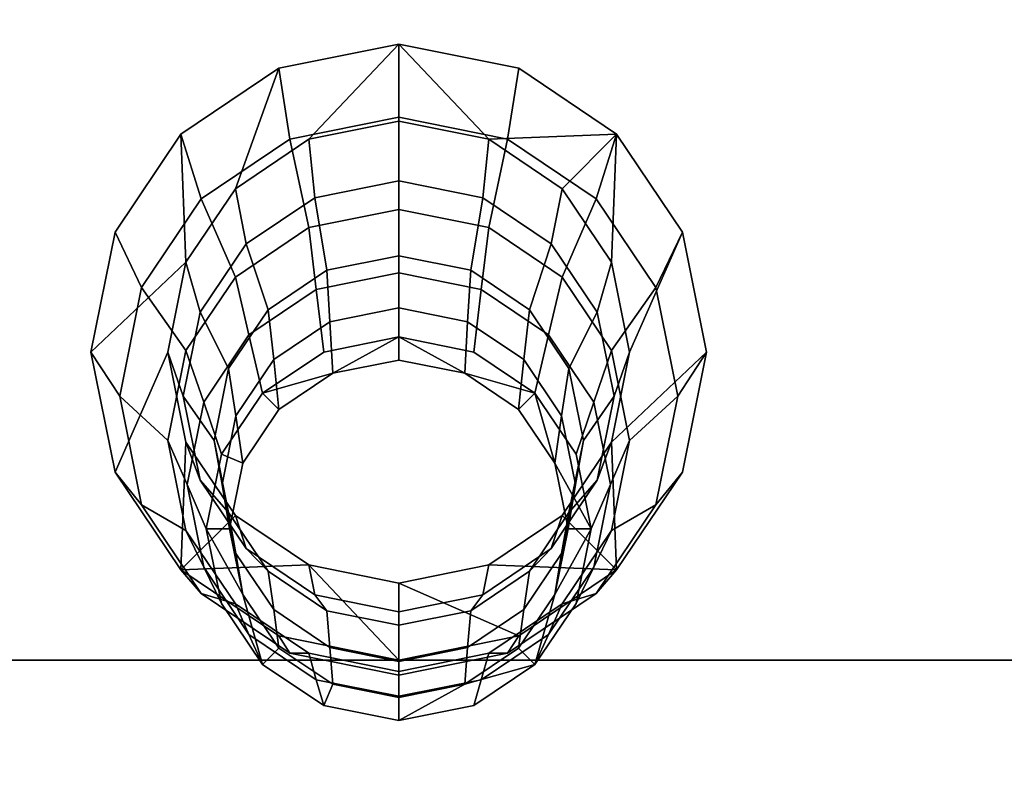
# Model space of a CAD drawing. Extents: x -0.046 to 0.046, y -0.207 to 0.
# Drawn here: x -0.005 to 0.008, y -0.163 to -0.154 of the extents above; entities that cross this region are included whole.
import ezdxf

# ---------------------------------------------------------------- set-up
doc = ezdxf.new("R2010")
doc.units = 0
doc.layers.add('L0_AUSLAUF_CHROM', color=7, linetype='CONTINUOUS')
doc.layers.add('L2_GEH_USE_FARBE', color=7, linetype='CONTINUOUS')

msp = doc.modelspace()

# ---------------------------------------------------------------- linework, layer by layer
at = {"layer": 'L0_AUSLAUF_CHROM', "color": 8}
for points, invisible_edges in [([(-0.001559, -0.154211, 0.254742), (-0.001169, -0.155132, 0.254742), (0, -0.153897, 0.254742), (-0.001559, -0.154211, 0.254742)], 9), ([(0, -0.153897, 0.254742), (-0.001413, -0.155132, 0.252944), (-0.001559, -0.154211, 0.254742), (0, -0.153897, 0.254742)], 9), ([(-0.001413, -0.155132, 0.252944), (0, -0.153897, 0.254742), (0, -0.154848, 0.25294), (-0.001413, -0.155132, 0.252944)], 9), ([(0, -0.153897, 0.254742), (-0.001169, -0.155132, 0.254742), (0, -0.154897, 0.254742), (0, -0.153897, 0.254742)], 8), ([(0.001169, -0.155132, 0.254742), (0, -0.153897, 0.254742), (0, -0.154897, 0.254742), (0.001169, -0.155132, 0.254742)], 8), ([(0.001169, -0.155132, 0.254742), (0.001559, -0.154211, 0.254742), (0, -0.153897, 0.254742), (0.001169, -0.155132, 0.254742)], 9), ([(0, -0.153897, 0.254742), (0.001413, -0.155132, 0.252944), (0, -0.154848, 0.25294), (0, -0.153897, 0.254742)], 9), ([(0.001413, -0.155132, 0.252944), (0, -0.153897, 0.254742), (0.001559, -0.154211, 0.254742), (0.001413, -0.155132, 0.252944)], 9), ([(-0.002765, -0.156728, 0.254742), (-0.001559, -0.154211, 0.254742), (-0.00283, -0.155067, 0.254742), (-0.002765, -0.156728, 0.254742)], 9), ([(-0.001559, -0.154211, 0.254742), (-0.002565, -0.155908, 0.252955), (-0.00283, -0.155067, 0.254742), (-0.001559, -0.154211, 0.254742)], 9), ([(-0.001559, -0.154211, 0.254742), (-0.002765, -0.156728, 0.254742), (-0.002123, -0.155775, 0.254742), (-0.001559, -0.154211, 0.254742)], 9), ([(-0.002565, -0.155908, 0.252955), (-0.001559, -0.154211, 0.254742), (-0.001413, -0.155132, 0.252944), (-0.002565, -0.155908, 0.252955)], 9), ([(-0.001169, -0.155132, 0.254742), (-0.001559, -0.154211, 0.254742), (-0.002123, -0.155775, 0.254742), (-0.001169, -0.155132, 0.254742)], 9), ([(0.001559, -0.154211, 0.254742), (0.001169, -0.155132, 0.254742), (0.00283, -0.155067, 0.254742), (0.001559, -0.154211, 0.254742)], 9), ([(0.001559, -0.154211, 0.254742), (0.002565, -0.155908, 0.252955), (0.001413, -0.155132, 0.252944), (0.001559, -0.154211, 0.254742)], 9), ([(0.002565, -0.155908, 0.252955), (0.001559, -0.154211, 0.254742), (0.00283, -0.155067, 0.254742), (0.002565, -0.155908, 0.252955)], 9), ([(0, -0.154848, 0.25294), (-0.001169, -0.15628, 0.251146), (-0.001413, -0.155132, 0.252944), (0, -0.154848, 0.25294)], 9), ([(-0.001169, -0.15628, 0.251146), (0, -0.154848, 0.25294), (0, -0.156044, 0.251137), (-0.001169, -0.15628, 0.251146)], 9), ([(-0.001091, -0.155892, 0.25295), (0, -0.154897, 0.254742), (-0.001169, -0.155132, 0.254742), (-0.001091, -0.155892, 0.25295)], 9), ([(0, -0.154897, 0.254742), (-0.001091, -0.155892, 0.25295), (0, -0.155673, 0.252946), (0, -0.154897, 0.254742)], 9), ([(0, -0.154848, 0.25294), (0.001169, -0.15628, 0.251146), (0, -0.156044, 0.251137), (0, -0.154848, 0.25294)], 9), ([(0.001169, -0.15628, 0.251146), (0, -0.154848, 0.25294), (0.001413, -0.155132, 0.252944), (0.001169, -0.15628, 0.251146)], 9), ([(0.001091, -0.155892, 0.25295), (0, -0.154897, 0.254742), (0, -0.155673, 0.252946), (0.001091, -0.155892, 0.25295)], 9), ([(0, -0.154897, 0.254742), (0.001091, -0.155892, 0.25295), (0.001169, -0.155132, 0.254742), (0, -0.154897, 0.254742)], 9), ([(-0.003686, -0.156338, 0.254742), (-0.002765, -0.156728, 0.254742), (-0.00283, -0.155067, 0.254742), (-0.003686, -0.156338, 0.254742)], 9), ([(-0.002565, -0.155908, 0.252955), (-0.003686, -0.156338, 0.254742), (-0.00283, -0.155067, 0.254742), (-0.002565, -0.155908, 0.252955)], 9), ([(-0.001413, -0.155132, 0.252944), (-0.002123, -0.156922, 0.251169), (-0.002565, -0.155908, 0.252955), (-0.001413, -0.155132, 0.252944)], 9), ([(-0.002123, -0.156922, 0.251169), (-0.001413, -0.155132, 0.252944), (-0.001169, -0.15628, 0.251146), (-0.002123, -0.156922, 0.251169)], 9), ([(-0.001981, -0.156491, 0.25296), (-0.001169, -0.155132, 0.254742), (-0.002123, -0.155775, 0.254742), (-0.001981, -0.156491, 0.25296)], 9), ([(-0.001169, -0.155132, 0.254742), (-0.001981, -0.156491, 0.25296), (-0.001091, -0.155892, 0.25295), (-0.001169, -0.155132, 0.254742)], 9), ([(0.001981, -0.156491, 0.25296), (0.001169, -0.155132, 0.254742), (0.001091, -0.155892, 0.25295), (0.001981, -0.156491, 0.25296)], 9), ([(0.00283, -0.155067, 0.254742), (0.001169, -0.155132, 0.254742), (0.002122, -0.155775, 0.254742), (0.00283, -0.155067, 0.254742)], 8), ([(0.001413, -0.155132, 0.252944), (0.002122, -0.156922, 0.251169), (0.001169, -0.15628, 0.251146), (0.001413, -0.155132, 0.252944)], 9), ([(0.001169, -0.155132, 0.254742), (0.001981, -0.156491, 0.25296), (0.002122, -0.155775, 0.254742), (0.001169, -0.155132, 0.254742)], 9), ([(0.002122, -0.156922, 0.251169), (0.001413, -0.155132, 0.252944), (0.002565, -0.155908, 0.252955), (0.002122, -0.156922, 0.251169)], 9), ([(0.00283, -0.155067, 0.254742), (0.002122, -0.155775, 0.254742), (0.002765, -0.156728, 0.254742), (0.00283, -0.155067, 0.254742)], 8), ([(0.003686, -0.156338, 0.254742), (0.002565, -0.155908, 0.252955), (0.00283, -0.155067, 0.254742), (0.003686, -0.156338, 0.254742)], 9), ([(0.003, -0.157897, 0.254742), (0.00283, -0.155067, 0.254742), (0.002765, -0.156728, 0.254742), (0.003, -0.157897, 0.254742)], 9), ([(0.00283, -0.155067, 0.254742), (0.003, -0.157897, 0.254742), (0.003686, -0.156338, 0.254742), (0.00283, -0.155067, 0.254742)], 9), ([(-0.000935, -0.156833, 0.251158), (0, -0.155673, 0.252946), (-0.001091, -0.155892, 0.25295), (-0.000935, -0.156833, 0.251158)], 9), ([(0, -0.155673, 0.252946), (-0.000935, -0.156833, 0.251158), (0, -0.156645, 0.25115), (0, -0.155673, 0.252946)], 9), ([(0.000935, -0.156833, 0.251158), (0, -0.155673, 0.252946), (0, -0.156645, 0.25115), (0.000935, -0.156833, 0.251158)], 9), ([(0, -0.155673, 0.252946), (0.000935, -0.156833, 0.251158), (0.001091, -0.155892, 0.25295), (0, -0.155673, 0.252946)], 9), ([(-0.002765, -0.156728, 0.254742), (-0.001981, -0.156491, 0.25296), (-0.002123, -0.155775, 0.254742), (-0.002765, -0.156728, 0.254742)], 9), ([(0.001981, -0.156491, 0.25296), (0.002765, -0.156728, 0.254742), (0.002122, -0.155775, 0.254742), (0.001981, -0.156491, 0.25296)], 9), ([(-0.003686, -0.156338, 0.254742), (-0.002565, -0.155908, 0.252955), (-0.003341, -0.157059, 0.252973), (-0.003686, -0.156338, 0.254742)], 9), ([(-0.002123, -0.156922, 0.251169), (-0.003341, -0.157059, 0.252973), (-0.002565, -0.155908, 0.252955), (-0.002123, -0.156922, 0.251169)], 9), ([(-0.001698, -0.157347, 0.251178), (-0.001091, -0.155892, 0.25295), (-0.001981, -0.156491, 0.25296), (-0.001698, -0.157347, 0.251178)], 9), ([(-0.001091, -0.155892, 0.25295), (-0.001698, -0.157347, 0.251178), (-0.000935, -0.156833, 0.251158), (-0.001091, -0.155892, 0.25295)], 9), ([(0.001698, -0.157347, 0.251178), (0.001091, -0.155892, 0.25295), (0.000935, -0.156833, 0.251158), (0.001698, -0.157347, 0.251178)], 9), ([(0.001091, -0.155892, 0.25295), (0.001698, -0.157347, 0.251178), (0.001981, -0.156491, 0.25296), (0.001091, -0.155892, 0.25295)], 9), ([(0.003341, -0.157059, 0.252973), (0.002122, -0.156922, 0.251169), (0.002565, -0.155908, 0.252955), (0.003341, -0.157059, 0.252973)], 9), ([(0.002565, -0.155908, 0.252955), (0.003686, -0.156338, 0.254742), (0.003341, -0.157059, 0.252973), (0.002565, -0.155908, 0.252955)], 9), ([(0, -0.156044, 0.251137), (-0.001072, -0.157084, 0.249347), (-0.001169, -0.15628, 0.251146), (0, -0.156044, 0.251137)], 9), ([(-0.001072, -0.157084, 0.249347), (0, -0.156044, 0.251137), (0, -0.156868, 0.249335), (-0.001072, -0.157084, 0.249347)], 9), ([(0, -0.156044, 0.251137), (0.001072, -0.157084, 0.249347), (0, -0.156868, 0.249335), (0, -0.156044, 0.251137)], 9), ([(0.001072, -0.157084, 0.249347), (0, -0.156044, 0.251137), (0.001169, -0.15628, 0.251146), (0.001072, -0.157084, 0.249347)], 9), ([(-0.002765, -0.156728, 0.254742), (-0.003686, -0.156338, 0.254742), (-0.004, -0.157897, 0.254742), (-0.002765, -0.156728, 0.254742)], 9), ([(-0.003341, -0.157059, 0.252973), (-0.004, -0.157897, 0.254742), (-0.003686, -0.156338, 0.254742), (-0.003341, -0.157059, 0.252973)], 9), ([(-0.001169, -0.15628, 0.251146), (-0.001946, -0.157673, 0.249382), (-0.002123, -0.156922, 0.251169), (-0.001169, -0.15628, 0.251146)], 9), ([(-0.001946, -0.157673, 0.249382), (-0.001169, -0.15628, 0.251146), (-0.001072, -0.157084, 0.249347), (-0.001946, -0.157673, 0.249382)], 9), ([(0.001169, -0.15628, 0.251146), (0.001946, -0.157673, 0.249382), (0.001072, -0.157084, 0.249347), (0.001169, -0.15628, 0.251146)], 9), ([(0.001946, -0.157673, 0.249382), (0.001169, -0.15628, 0.251146), (0.002122, -0.156922, 0.251169), (0.001946, -0.157673, 0.249382)], 9), ([(0.003, -0.157897, 0.254742), (0.004, -0.157897, 0.254742), (0.003686, -0.156338, 0.254742), (0.003, -0.157897, 0.254742)], 9), ([(0.004, -0.157897, 0.254742), (0.003341, -0.157059, 0.252973), (0.003686, -0.156338, 0.254742), (0.004, -0.157897, 0.254742)], 9), ([(-0.001981, -0.156491, 0.25296), (-0.002765, -0.156728, 0.254742), (-0.00258, -0.15738, 0.252975), (-0.001981, -0.156491, 0.25296)], 9), ([(-0.00258, -0.15738, 0.252975), (-0.001698, -0.157347, 0.251178), (-0.001981, -0.156491, 0.25296), (-0.00258, -0.15738, 0.252975)], 9), ([(0.001698, -0.157347, 0.251178), (0.00258, -0.15738, 0.252975), (0.001981, -0.156491, 0.25296), (0.001698, -0.157347, 0.251178)], 9), ([(0.002765, -0.156728, 0.254742), (0.001981, -0.156491, 0.25296), (0.00258, -0.15738, 0.252975), (0.002765, -0.156728, 0.254742)], 9), ([(-0.000895, -0.157503, 0.249365), (0, -0.156645, 0.25115), (-0.000935, -0.156833, 0.251158), (-0.000895, -0.157503, 0.249365)], 9), ([(0, -0.156645, 0.25115), (-0.000895, -0.157503, 0.249365), (0, -0.157323, 0.249354), (0, -0.156645, 0.25115)], 9), ([(0.000895, -0.157503, 0.249365), (0, -0.156645, 0.25115), (0, -0.157323, 0.249354), (0.000895, -0.157503, 0.249365)], 9), ([(0, -0.156645, 0.25115), (0.000895, -0.157503, 0.249365), (0.000935, -0.156833, 0.251158), (0, -0.156645, 0.25115)], 9), ([(-0.003686, -0.159456, 0.254742), (-0.002765, -0.156728, 0.254742), (-0.004, -0.157897, 0.254742), (-0.003686, -0.159456, 0.254742)], 9), ([(-0.002765, -0.156728, 0.254742), (-0.003686, -0.159456, 0.254742), (-0.003, -0.157897, 0.254742), (-0.002765, -0.156728, 0.254742)], 9), ([(-0.003, -0.157897, 0.254742), (-0.00258, -0.15738, 0.252975), (-0.002765, -0.156728, 0.254742), (-0.003, -0.157897, 0.254742)], 9), ([(-0.001624, -0.157994, 0.249396), (-0.000935, -0.156833, 0.251158), (-0.001698, -0.157347, 0.251178), (-0.001624, -0.157994, 0.249396)], 9), ([(-0.000935, -0.156833, 0.251158), (-0.001624, -0.157994, 0.249396), (-0.000895, -0.157503, 0.249365), (-0.000935, -0.156833, 0.251158)], 9), ([(0.001624, -0.157994, 0.249396), (0.000935, -0.156833, 0.251158), (0.000895, -0.157503, 0.249365), (0.001624, -0.157994, 0.249396)], 9), ([(0.000935, -0.156833, 0.251158), (0.001624, -0.157994, 0.249396), (0.001698, -0.157347, 0.251178), (0.000935, -0.156833, 0.251158)], 9), ([(0.00258, -0.15738, 0.252975), (0.003, -0.157897, 0.254742), (0.002765, -0.156728, 0.254742), (0.00258, -0.15738, 0.252975)], 9), ([(-0.003341, -0.157059, 0.252973), (-0.002123, -0.156922, 0.251169), (-0.002765, -0.157875, 0.251204), (-0.003341, -0.157059, 0.252973)], 9), ([(-0.001946, -0.157673, 0.249382), (-0.002765, -0.157875, 0.251204), (-0.002123, -0.156922, 0.251169), (-0.001946, -0.157673, 0.249382)], 9), ([(0, -0.156868, 0.249335), (-0.000974, -0.157897, 0.247549), (-0.001072, -0.157084, 0.249347), (0, -0.156868, 0.249335)], 9), ([(-0.000974, -0.157897, 0.247549), (0, -0.156868, 0.249335), (0, -0.157701, 0.247532), (-0.000974, -0.157897, 0.247549)], 9), ([(0, -0.156868, 0.249335), (0.000974, -0.157897, 0.247549), (0, -0.157701, 0.247532), (0, -0.156868, 0.249335)], 9), ([(0.000974, -0.157897, 0.247549), (0, -0.156868, 0.249335), (0.001072, -0.157084, 0.249347), (0.000974, -0.157897, 0.247549)], 9), ([(0.002765, -0.157875, 0.251204), (0.001946, -0.157673, 0.249382), (0.002122, -0.156922, 0.251169), (0.002765, -0.157875, 0.251204)], 9), ([(0.002122, -0.156922, 0.251169), (0.003341, -0.157059, 0.252973), (0.002765, -0.157875, 0.251204), (0.002122, -0.156922, 0.251169)], 9), ([(-0.004, -0.157897, 0.254742), (-0.003341, -0.157059, 0.252973), (-0.003625, -0.158471, 0.252994), (-0.004, -0.157897, 0.254742)], 9), ([(-0.002765, -0.157875, 0.251204), (-0.003625, -0.158471, 0.252994), (-0.003341, -0.157059, 0.252973), (-0.002765, -0.157875, 0.251204)], 9), ([(-0.001072, -0.157084, 0.249347), (-0.001769, -0.15843, 0.247596), (-0.001946, -0.157673, 0.249382), (-0.001072, -0.157084, 0.249347)], 9), ([(-0.001769, -0.15843, 0.247596), (-0.001072, -0.157084, 0.249347), (-0.000974, -0.157897, 0.247549), (-0.001769, -0.15843, 0.247596)], 9), ([(0.001072, -0.157084, 0.249347), (0.001769, -0.15843, 0.247596), (0.000974, -0.157897, 0.247549), (0.001072, -0.157084, 0.249347)], 9), ([(0.001769, -0.15843, 0.247596), (0.001072, -0.157084, 0.249347), (0.001946, -0.157673, 0.249382), (0.001769, -0.15843, 0.247596)], 9), ([(0.003625, -0.158471, 0.252994), (0.002765, -0.157875, 0.251204), (0.003341, -0.157059, 0.252973), (0.003625, -0.158471, 0.252994)], 9), ([(0.003341, -0.157059, 0.252973), (0.004, -0.157897, 0.254742), (0.003625, -0.158471, 0.252994), (0.003341, -0.157059, 0.252973)], 9), ([(-0.001698, -0.157347, 0.251178), (-0.00258, -0.15738, 0.252975), (-0.002212, -0.158109, 0.251209), (-0.001698, -0.157347, 0.251178)], 9), ([(-0.002212, -0.158109, 0.251209), (-0.001624, -0.157994, 0.249396), (-0.001698, -0.157347, 0.251178), (-0.002212, -0.158109, 0.251209)], 9), ([(-0.000857, -0.158172, 0.247573), (0, -0.157323, 0.249354), (-0.000895, -0.157503, 0.249365), (-0.000857, -0.158172, 0.247573)], 9), ([(0, -0.157323, 0.249354), (-0.000857, -0.158172, 0.247573), (0, -0.158, 0.247558), (0, -0.157323, 0.249354)], 9), ([(0.000857, -0.158172, 0.247573), (0, -0.157323, 0.249354), (0, -0.158, 0.247558), (0.000857, -0.158172, 0.247573)], 9), ([(0, -0.157323, 0.249354), (0.000857, -0.158172, 0.247573), (0.000895, -0.157503, 0.249365), (0, -0.157323, 0.249354)], 9), ([(0.001624, -0.157994, 0.249396), (0.002212, -0.158109, 0.251209), (0.001698, -0.157347, 0.251178), (0.001624, -0.157994, 0.249396)], 9), ([(0.00258, -0.15738, 0.252975), (0.001698, -0.157347, 0.251178), (0.002212, -0.158109, 0.251209), (0.00258, -0.15738, 0.252975)], 9), ([(-0.00258, -0.15738, 0.252975), (-0.003, -0.157897, 0.254742), (-0.0028, -0.158471, 0.252994), (-0.00258, -0.15738, 0.252975)], 9), ([(-0.0028, -0.158471, 0.252994), (-0.002212, -0.158109, 0.251209), (-0.00258, -0.15738, 0.252975), (-0.0028, -0.158471, 0.252994)], 9), ([(0.002212, -0.158109, 0.251209), (0.0028, -0.158471, 0.252994), (0.00258, -0.15738, 0.252975), (0.002212, -0.158109, 0.251209)], 9), ([(0.003, -0.157897, 0.254742), (0.00258, -0.15738, 0.252975), (0.0028, -0.158471, 0.252994), (0.003, -0.157897, 0.254742)], 9), ([(-0.001557, -0.158641, 0.247614), (-0.000895, -0.157503, 0.249365), (-0.001624, -0.157994, 0.249396), (-0.001557, -0.158641, 0.247614)], 9), ([(-0.000895, -0.157503, 0.249365), (-0.001557, -0.158641, 0.247614), (-0.000857, -0.158172, 0.247573), (-0.000895, -0.157503, 0.249365)], 9), ([(0.001556, -0.158641, 0.247614), (0.000895, -0.157503, 0.249365), (0.000857, -0.158172, 0.247573), (0.001556, -0.158641, 0.247614)], 9), ([(0.000895, -0.157503, 0.249365), (0.001556, -0.158641, 0.247614), (0.001624, -0.157994, 0.249396), (0.000895, -0.157503, 0.249365)], 9), ([(-0.002765, -0.157875, 0.251204), (-0.001946, -0.157673, 0.249382), (-0.002534, -0.158547, 0.249434), (-0.002765, -0.157875, 0.251204)], 9), ([(-0.001769, -0.15843, 0.247596), (-0.002534, -0.158547, 0.249434), (-0.001946, -0.157673, 0.249382), (-0.001769, -0.15843, 0.247596)], 9), ([(-0.000857, -0.158172, 0.247573), (-0.000974, -0.157897, 0.247549), (0, -0.157701, 0.247532), (-0.000857, -0.158172, 0.247573)], 9), ([(0, -0.158, 0.247558), (-0.000857, -0.158172, 0.247573), (0, -0.157701, 0.247532), (0, -0.158, 0.247558)], 8), ([(0.000857, -0.158172, 0.247573), (0, -0.158, 0.247558), (0, -0.157701, 0.247532), (0.000857, -0.158172, 0.247573)], 8), ([(0.000974, -0.157897, 0.247549), (0.000857, -0.158172, 0.247573), (0, -0.157701, 0.247532), (0.000974, -0.157897, 0.247549)], 9), ([(0.002534, -0.158547, 0.249434), (0.001769, -0.15843, 0.247596), (0.001946, -0.157673, 0.249382), (0.002534, -0.158547, 0.249434)], 9), ([(0.001946, -0.157673, 0.249382), (0.002765, -0.157875, 0.251204), (0.002534, -0.158547, 0.249434), (0.001946, -0.157673, 0.249382)], 9), ([(-0.003625, -0.158471, 0.252994), (-0.003686, -0.159456, 0.254742), (-0.004, -0.157897, 0.254742), (-0.003625, -0.158471, 0.252994)], 9), ([(-0.00283, -0.160727, 0.254742), (-0.003, -0.157897, 0.254742), (-0.003686, -0.159456, 0.254742), (-0.00283, -0.160727, 0.254742)], 9), ([(-0.003625, -0.158471, 0.252994), (-0.002765, -0.157875, 0.251204), (-0.003, -0.159044, 0.251246), (-0.003625, -0.158471, 0.252994)], 9), ([(-0.002534, -0.158547, 0.249434), (-0.003, -0.159044, 0.251246), (-0.002765, -0.157875, 0.251204), (-0.002534, -0.158547, 0.249434)], 9), ([(-0.003, -0.157897, 0.254742), (-0.00283, -0.160727, 0.254742), (-0.002765, -0.159066, 0.254742), (-0.003, -0.157897, 0.254742)], 9), ([(-0.002765, -0.159066, 0.254742), (-0.0028, -0.158471, 0.252994), (-0.003, -0.157897, 0.254742), (-0.002765, -0.159066, 0.254742)], 9), ([(-0.001624, -0.157994, 0.249396), (-0.002212, -0.158109, 0.251209), (-0.002116, -0.158724, 0.249442), (-0.001624, -0.157994, 0.249396)], 9), ([(-0.002116, -0.158724, 0.249442), (-0.001557, -0.158641, 0.247614), (-0.001624, -0.157994, 0.249396), (-0.002116, -0.158724, 0.249442)], 9), ([(-0.000974, -0.157897, 0.247549), (-0.000857, -0.158172, 0.247573), (-0.001769, -0.15843, 0.247596), (-0.000974, -0.157897, 0.247549)], 9), ([(0.000857, -0.158172, 0.247573), (0.000974, -0.157897, 0.247549), (0.001769, -0.15843, 0.247596), (0.000857, -0.158172, 0.247573)], 9), ([(0.001556, -0.158641, 0.247614), (0.002116, -0.158724, 0.249442), (0.001624, -0.157994, 0.249396), (0.001556, -0.158641, 0.247614)], 9), ([(0.002212, -0.158109, 0.251209), (0.001624, -0.157994, 0.249396), (0.002116, -0.158724, 0.249442), (0.002212, -0.158109, 0.251209)], 9), ([(0.003, -0.159044, 0.251246), (0.002534, -0.158547, 0.249434), (0.002765, -0.157875, 0.251204), (0.003, -0.159044, 0.251246)], 9), ([(0.002765, -0.157875, 0.251204), (0.003625, -0.158471, 0.252994), (0.003, -0.159044, 0.251246), (0.002765, -0.157875, 0.251204)], 9), ([(0.00283, -0.160727, 0.254742), (0.004, -0.157897, 0.254742), (0.002765, -0.159066, 0.254742), (0.00283, -0.160727, 0.254742)], 9), ([(0.004, -0.157897, 0.254742), (0.003, -0.157897, 0.254742), (0.002765, -0.159066, 0.254742), (0.004, -0.157897, 0.254742)], 9), ([(0.0028, -0.158471, 0.252994), (0.002765, -0.159066, 0.254742), (0.003, -0.157897, 0.254742), (0.0028, -0.158471, 0.252994)], 9), ([(0.004, -0.157897, 0.254742), (0.00283, -0.160727, 0.254742), (0.003686, -0.159456, 0.254742), (0.004, -0.157897, 0.254742)], 9), ([(0.003686, -0.159456, 0.254742), (0.003625, -0.158471, 0.252994), (0.004, -0.157897, 0.254742), (0.003686, -0.159456, 0.254742)], 9), ([(-0.002212, -0.158109, 0.251209), (-0.0028, -0.158471, 0.252994), (-0.0024, -0.159044, 0.251246), (-0.002212, -0.158109, 0.251209)], 9), ([(-0.0024, -0.159044, 0.251246), (-0.002116, -0.158724, 0.249442), (-0.002212, -0.158109, 0.251209), (-0.0024, -0.159044, 0.251246)], 9), ([(0.002116, -0.158724, 0.249442), (0.0024, -0.159044, 0.251246), (0.002212, -0.158109, 0.251209), (0.002116, -0.158724, 0.249442)], 9), ([(0.0028, -0.158471, 0.252994), (0.002212, -0.158109, 0.251209), (0.0024, -0.159044, 0.251246), (0.0028, -0.158471, 0.252994)], 9), ([(-0.000857, -0.158172, 0.247573), (-0.001557, -0.158641, 0.247614), (-0.001769, -0.15843, 0.247596), (-0.000857, -0.158172, 0.247573)], 8), ([(0.001769, -0.15843, 0.247596), (0.001556, -0.158641, 0.247614), (0.000857, -0.158172, 0.247573), (0.001769, -0.15843, 0.247596)], 8), ([(-0.003686, -0.159456, 0.254742), (-0.003625, -0.158471, 0.252994), (-0.003341, -0.159882, 0.253015), (-0.003686, -0.159456, 0.254742)], 9), ([(-0.003, -0.159044, 0.251246), (-0.003341, -0.159882, 0.253015), (-0.003625, -0.158471, 0.252994), (-0.003, -0.159044, 0.251246)], 9), ([(-0.00258, -0.159561, 0.253013), (-0.0024, -0.159044, 0.251246), (-0.0028, -0.158471, 0.252994), (-0.00258, -0.159561, 0.253013)], 9), ([(-0.0028, -0.158471, 0.252994), (-0.002765, -0.159066, 0.254742), (-0.00258, -0.159561, 0.253013), (-0.0028, -0.158471, 0.252994)], 9), ([(-0.002534, -0.158547, 0.249434), (-0.001769, -0.15843, 0.247596), (-0.002304, -0.159221, 0.247665), (-0.002534, -0.158547, 0.249434)], 9), ([(-0.001769, -0.15843, 0.247596), (-0.002027, -0.159338, 0.247675), (-0.002304, -0.159221, 0.247665), (-0.001769, -0.15843, 0.247596)], 9), ([(-0.002027, -0.159338, 0.247675), (-0.001769, -0.15843, 0.247596), (-0.001557, -0.158641, 0.247614), (-0.002027, -0.159338, 0.247675)], 9), ([(0.002027, -0.159338, 0.247675), (0.001556, -0.158641, 0.247614), (0.001769, -0.15843, 0.247596), (0.002027, -0.159338, 0.247675)], 8), ([(0.002304, -0.159221, 0.247665), (0.002027, -0.159338, 0.247675), (0.001769, -0.15843, 0.247596), (0.002304, -0.159221, 0.247665)], 9), ([(0.001769, -0.15843, 0.247596), (0.002534, -0.158547, 0.249434), (0.002304, -0.159221, 0.247665), (0.001769, -0.15843, 0.247596)], 9), ([(0.0024, -0.159044, 0.251246), (0.00258, -0.159561, 0.253013), (0.0028, -0.158471, 0.252994), (0.0024, -0.159044, 0.251246)], 9), ([(0.002765, -0.159066, 0.254742), (0.0028, -0.158471, 0.252994), (0.00258, -0.159561, 0.253013), (0.002765, -0.159066, 0.254742)], 9), ([(0.003341, -0.159882, 0.253015), (0.003, -0.159044, 0.251246), (0.003625, -0.158471, 0.252994), (0.003341, -0.159882, 0.253015)], 9), ([(0.003625, -0.158471, 0.252994), (0.003686, -0.159456, 0.254742), (0.003341, -0.159882, 0.253015), (0.003625, -0.158471, 0.252994)], 9), ([(-0.003, -0.159044, 0.251246), (-0.002534, -0.158547, 0.249434), (-0.00275, -0.159618, 0.249498), (-0.003, -0.159044, 0.251246)], 9), ([(-0.002304, -0.159221, 0.247665), (-0.00275, -0.159618, 0.249498), (-0.002534, -0.158547, 0.249434), (-0.002304, -0.159221, 0.247665)], 9), ([(-0.001557, -0.158641, 0.247614), (-0.002116, -0.158724, 0.249442), (-0.002027, -0.159338, 0.247675), (-0.001557, -0.158641, 0.247614)], 9), ([(0.002116, -0.158724, 0.249442), (0.001556, -0.158641, 0.247614), (0.002027, -0.159338, 0.247675), (0.002116, -0.158724, 0.249442)], 9), ([(0.00275, -0.159618, 0.249498), (0.002304, -0.159221, 0.247665), (0.002534, -0.158547, 0.249434), (0.00275, -0.159618, 0.249498)], 9), ([(0.002534, -0.158547, 0.249434), (0.003, -0.159044, 0.251246), (0.00275, -0.159618, 0.249498), (0.002534, -0.158547, 0.249434)], 9), ([(-0.002116, -0.158724, 0.249442), (-0.0024, -0.159044, 0.251246), (-0.002296, -0.159618, 0.249498), (-0.002116, -0.158724, 0.249442)], 9), ([(-0.002296, -0.159618, 0.249498), (-0.002027, -0.159338, 0.247675), (-0.002116, -0.158724, 0.249442), (-0.002296, -0.159618, 0.249498)], 9), ([(0.002027, -0.159338, 0.247675), (0.002296, -0.159618, 0.249498), (0.002116, -0.158724, 0.249442), (0.002027, -0.159338, 0.247675)], 9), ([(0.0024, -0.159044, 0.251246), (0.002116, -0.158724, 0.249442), (0.002296, -0.159618, 0.249498), (0.0024, -0.159044, 0.251246)], 9), ([(-0.003341, -0.159882, 0.253015), (-0.003, -0.159044, 0.251246), (-0.002765, -0.160214, 0.251288), (-0.003341, -0.159882, 0.253015)], 9), ([(-0.00275, -0.159618, 0.249498), (-0.002765, -0.160214, 0.251288), (-0.003, -0.159044, 0.251246), (-0.00275, -0.159618, 0.249498)], 9), ([(-0.002123, -0.16002, 0.254742), (-0.002765, -0.159066, 0.254742), (-0.00283, -0.160727, 0.254742), (-0.002123, -0.16002, 0.254742)], 8), ([(-0.002123, -0.16002, 0.254742), (-0.00258, -0.159561, 0.253013), (-0.002765, -0.159066, 0.254742), (-0.002123, -0.16002, 0.254742)], 9), ([(-0.0024, -0.159044, 0.251246), (-0.00258, -0.159561, 0.253013), (-0.002212, -0.15998, 0.251283), (-0.0024, -0.159044, 0.251246)], 9), ([(-0.002212, -0.15998, 0.251283), (-0.002296, -0.159618, 0.249498), (-0.0024, -0.159044, 0.251246), (-0.002212, -0.15998, 0.251283)], 9), ([(0.00283, -0.160727, 0.254742), (0.002765, -0.159066, 0.254742), (0.002122, -0.16002, 0.254742), (0.00283, -0.160727, 0.254742)], 8), ([(0.00258, -0.159561, 0.253013), (0.002122, -0.16002, 0.254742), (0.002765, -0.159066, 0.254742), (0.00258, -0.159561, 0.253013)], 9), ([(0.002296, -0.159618, 0.249498), (0.002212, -0.15998, 0.251283), (0.0024, -0.159044, 0.251246), (0.002296, -0.159618, 0.249498)], 9), ([(0.00258, -0.159561, 0.253013), (0.0024, -0.159044, 0.251246), (0.002212, -0.15998, 0.251283), (0.00258, -0.159561, 0.253013)], 9), ([(0.002765, -0.160214, 0.251288), (0.00275, -0.159618, 0.249498), (0.003, -0.159044, 0.251246), (0.002765, -0.160214, 0.251288)], 9), ([(0.003, -0.159044, 0.251246), (0.003341, -0.159882, 0.253015), (0.002765, -0.160214, 0.251288), (0.003, -0.159044, 0.251246)], 9), ([(-0.00275, -0.159618, 0.249498), (-0.002304, -0.159221, 0.247665), (-0.0025, -0.160192, 0.24775), (-0.00275, -0.159618, 0.249498)], 9), ([(-0.002304, -0.159221, 0.247665), (-0.0022, -0.160192, 0.24775), (-0.0025, -0.160192, 0.24775), (-0.002304, -0.159221, 0.247665)], 9), ([(-0.0022, -0.160192, 0.24775), (-0.002304, -0.159221, 0.247665), (-0.002027, -0.159338, 0.247675), (-0.0022, -0.160192, 0.24775)], 9), ([(0.002027, -0.159338, 0.247675), (0.002304, -0.159221, 0.247665), (0.0025, -0.160192, 0.24775), (0.002027, -0.159338, 0.247675)], 9), ([(0.002304, -0.159221, 0.247665), (0.00275, -0.159618, 0.249498), (0.0025, -0.160192, 0.24775), (0.002304, -0.159221, 0.247665)], 9), ([(-0.002027, -0.159338, 0.247675), (-0.002296, -0.159618, 0.249498), (-0.0022, -0.160192, 0.24775), (-0.002027, -0.159338, 0.247675)], 9), ([(0.0025, -0.160192, 0.24775), (0.0022, -0.160192, 0.24775), (0.002027, -0.159338, 0.247675), (0.0025, -0.160192, 0.24775)], 8), ([(0.002296, -0.159618, 0.249498), (0.002027, -0.159338, 0.247675), (0.0022, -0.160192, 0.24775), (0.002296, -0.159618, 0.249498)], 9), ([(-0.003341, -0.159882, 0.253015), (-0.00283, -0.160727, 0.254742), (-0.003686, -0.159456, 0.254742), (-0.003341, -0.159882, 0.253015)], 9), ([(0.00283, -0.160727, 0.254742), (0.003341, -0.159882, 0.253015), (0.003686, -0.159456, 0.254742), (0.00283, -0.160727, 0.254742)], 9), ([(-0.002765, -0.160214, 0.251288), (-0.00275, -0.159618, 0.249498), (-0.002534, -0.16069, 0.249562), (-0.002765, -0.160214, 0.251288)], 9), ([(-0.0025, -0.160192, 0.24775), (-0.002534, -0.16069, 0.249562), (-0.00275, -0.159618, 0.249498), (-0.0025, -0.160192, 0.24775)], 9), ([(-0.001981, -0.16045, 0.253028), (-0.002212, -0.15998, 0.251283), (-0.00258, -0.159561, 0.253013), (-0.001981, -0.16045, 0.253028)], 9), ([(-0.00258, -0.159561, 0.253013), (-0.002123, -0.16002, 0.254742), (-0.001981, -0.16045, 0.253028), (-0.00258, -0.159561, 0.253013)], 9), ([(-0.002116, -0.160513, 0.249554), (-0.0022, -0.160192, 0.24775), (-0.002296, -0.159618, 0.249498), (-0.002116, -0.160513, 0.249554)], 9), ([(-0.002296, -0.159618, 0.249498), (-0.002212, -0.15998, 0.251283), (-0.002116, -0.160513, 0.249554), (-0.002296, -0.159618, 0.249498)], 9), ([(0.002212, -0.15998, 0.251283), (0.001981, -0.16045, 0.253028), (0.00258, -0.159561, 0.253013), (0.002212, -0.15998, 0.251283)], 9), ([(0.002122, -0.16002, 0.254742), (0.00258, -0.159561, 0.253013), (0.001981, -0.16045, 0.253028), (0.002122, -0.16002, 0.254742)], 9), ([(0.0022, -0.160192, 0.24775), (0.002116, -0.160513, 0.249554), (0.002296, -0.159618, 0.249498), (0.0022, -0.160192, 0.24775)], 9), ([(0.002212, -0.15998, 0.251283), (0.002296, -0.159618, 0.249498), (0.002116, -0.160513, 0.249554), (0.002212, -0.15998, 0.251283)], 9), ([(0.002534, -0.16069, 0.249562), (0.0025, -0.160192, 0.24775), (0.00275, -0.159618, 0.249498), (0.002534, -0.16069, 0.249562)], 9), ([(0.00275, -0.159618, 0.249498), (0.002765, -0.160214, 0.251288), (0.002534, -0.16069, 0.249562), (0.00275, -0.159618, 0.249498)], 9), ([(-0.002765, -0.160214, 0.251288), (-0.002565, -0.161034, 0.253033), (-0.003341, -0.159882, 0.253015), (-0.002765, -0.160214, 0.251288)], 9), ([(-0.00283, -0.160727, 0.254742), (-0.003341, -0.159882, 0.253015), (-0.002565, -0.161034, 0.253033), (-0.00283, -0.160727, 0.254742)], 9), ([(0.002565, -0.161034, 0.253033), (0.002765, -0.160214, 0.251288), (0.003341, -0.159882, 0.253015), (0.002565, -0.161034, 0.253033)], 9), ([(0.003341, -0.159882, 0.253015), (0.00283, -0.160727, 0.254742), (0.002565, -0.161034, 0.253033), (0.003341, -0.159882, 0.253015)], 9), ([(-0.001169, -0.160662, 0.254742), (-0.002123, -0.16002, 0.254742), (-0.00283, -0.160727, 0.254742), (-0.001169, -0.160662, 0.254742)], 8), ([(-0.001698, -0.160742, 0.251314), (-0.002116, -0.160513, 0.249554), (-0.002212, -0.15998, 0.251283), (-0.001698, -0.160742, 0.251314)], 9), ([(-0.002212, -0.15998, 0.251283), (-0.001981, -0.16045, 0.253028), (-0.001698, -0.160742, 0.251314), (-0.002212, -0.15998, 0.251283)], 9), ([(-0.002123, -0.16002, 0.254742), (-0.001091, -0.161049, 0.253038), (-0.001981, -0.16045, 0.253028), (-0.002123, -0.16002, 0.254742)], 9), ([(-0.001091, -0.161049, 0.253038), (-0.002123, -0.16002, 0.254742), (-0.001169, -0.160662, 0.254742), (-0.001091, -0.161049, 0.253038)], 9), ([(0.001091, -0.161049, 0.253038), (0.002122, -0.16002, 0.254742), (0.001981, -0.16045, 0.253028), (0.001091, -0.161049, 0.253038)], 9), ([(0.002122, -0.16002, 0.254742), (0.001091, -0.161049, 0.253038), (0.001169, -0.160662, 0.254742), (0.002122, -0.16002, 0.254742)], 9), ([(0.00283, -0.160727, 0.254742), (0.002122, -0.16002, 0.254742), (0.001169, -0.160662, 0.254742), (0.00283, -0.160727, 0.254742)], 8), ([(0.002116, -0.160513, 0.249554), (0.001698, -0.160742, 0.251314), (0.002212, -0.15998, 0.251283), (0.002116, -0.160513, 0.249554)], 9), ([(0.001981, -0.16045, 0.253028), (0.002212, -0.15998, 0.251283), (0.001698, -0.160742, 0.251314), (0.001981, -0.16045, 0.253028)], 9), ([(-0.002534, -0.16069, 0.249562), (-0.002123, -0.161167, 0.251323), (-0.002765, -0.160214, 0.251288), (-0.002534, -0.16069, 0.249562)], 9), ([(-0.002565, -0.161034, 0.253033), (-0.002765, -0.160214, 0.251288), (-0.002123, -0.161167, 0.251323), (-0.002565, -0.161034, 0.253033)], 9), ([(-0.002534, -0.16069, 0.249562), (-0.0025, -0.160192, 0.24775), (-0.002304, -0.161162, 0.247835), (-0.002534, -0.16069, 0.249562)], 9), ([(-0.002027, -0.161046, 0.247825), (-0.0025, -0.160192, 0.24775), (-0.0022, -0.160192, 0.24775), (-0.002027, -0.161046, 0.247825)], 8), ([(-0.002027, -0.161046, 0.247825), (-0.002304, -0.161162, 0.247835), (-0.0025, -0.160192, 0.24775), (-0.002027, -0.161046, 0.247825)], 9), ([(-0.0022, -0.160192, 0.24775), (-0.002116, -0.160513, 0.249554), (-0.002027, -0.161046, 0.247825), (-0.0022, -0.160192, 0.24775)], 9), ([(0.0025, -0.160192, 0.24775), (0.002027, -0.161046, 0.247825), (0.0022, -0.160192, 0.24775), (0.0025, -0.160192, 0.24775)], 8), ([(0.002304, -0.161162, 0.247835), (0.002027, -0.161046, 0.247825), (0.0025, -0.160192, 0.24775), (0.002304, -0.161162, 0.247835)], 9), ([(0.002116, -0.160513, 0.249554), (0.0022, -0.160192, 0.24775), (0.002027, -0.161046, 0.247825), (0.002116, -0.160513, 0.249554)], 9), ([(0.002122, -0.161167, 0.251323), (0.002534, -0.16069, 0.249562), (0.002765, -0.160214, 0.251288), (0.002122, -0.161167, 0.251323)], 9), ([(0.002765, -0.160214, 0.251288), (0.002565, -0.161034, 0.253033), (0.002122, -0.161167, 0.251323), (0.002765, -0.160214, 0.251288)], 9), ([(0.0025, -0.160192, 0.24775), (0.002534, -0.16069, 0.249562), (0.002304, -0.161162, 0.247835), (0.0025, -0.160192, 0.24775)], 9), ([(-0.001624, -0.161242, 0.2496), (-0.002027, -0.161046, 0.247825), (-0.002116, -0.160513, 0.249554), (-0.001624, -0.161242, 0.2496)], 9), ([(-0.002116, -0.160513, 0.249554), (-0.001698, -0.160742, 0.251314), (-0.001624, -0.161242, 0.2496), (-0.002116, -0.160513, 0.249554)], 9), ([(-0.001981, -0.16045, 0.253028), (-0.000935, -0.161256, 0.251334), (-0.001698, -0.160742, 0.251314), (-0.001981, -0.16045, 0.253028)], 9), ([(-0.000935, -0.161256, 0.251334), (-0.001981, -0.16045, 0.253028), (-0.001091, -0.161049, 0.253038), (-0.000935, -0.161256, 0.251334)], 9), ([(0.000935, -0.161256, 0.251334), (0.001981, -0.16045, 0.253028), (0.001698, -0.160742, 0.251314), (0.000935, -0.161256, 0.251334)], 9), ([(0.001981, -0.16045, 0.253028), (0.000935, -0.161256, 0.251334), (0.001091, -0.161049, 0.253038), (0.001981, -0.16045, 0.253028)], 9), ([(0.002027, -0.161046, 0.247825), (0.001624, -0.161242, 0.2496), (0.002116, -0.160513, 0.249554), (0.002027, -0.161046, 0.247825)], 9), ([(0.001698, -0.160742, 0.251314), (0.002116, -0.160513, 0.249554), (0.001624, -0.161242, 0.2496), (0.001698, -0.160742, 0.251314)], 9), ([(-0.001559, -0.161583, 0.254742), (-0.001169, -0.160662, 0.254742), (-0.00283, -0.160727, 0.254742), (-0.001559, -0.161583, 0.254742)], 9), ([(-0.001169, -0.160662, 0.254742), (-0.001559, -0.161583, 0.254742), (0, -0.161897, 0.254742), (-0.001169, -0.160662, 0.254742)], 9), ([(0, -0.161897, 0.254742), (0, -0.160897, 0.254742), (-0.001169, -0.160662, 0.254742), (0, -0.161897, 0.254742)], 9), ([(-0.001169, -0.160662, 0.254742), (0, -0.161269, 0.253042), (-0.001091, -0.161049, 0.253038), (-0.001169, -0.160662, 0.254742)], 9), ([(0, -0.161269, 0.253042), (-0.001169, -0.160662, 0.254742), (0, -0.160897, 0.254742), (0, -0.161269, 0.253042)], 9), ([(0.001559, -0.161583, 0.254742), (0.001169, -0.160662, 0.254742), (0, -0.160897, 0.254742), (0.001559, -0.161583, 0.254742)], 9), ([(0, -0.161269, 0.253042), (0.001169, -0.160662, 0.254742), (0.001091, -0.161049, 0.253038), (0, -0.161269, 0.253042)], 9), ([(0.001169, -0.160662, 0.254742), (0, -0.161269, 0.253042), (0, -0.160897, 0.254742), (0.001169, -0.160662, 0.254742)], 9), ([(0.001169, -0.160662, 0.254742), (0.001559, -0.161583, 0.254742), (0.00283, -0.160727, 0.254742), (0.001169, -0.160662, 0.254742)], 9), ([(-0.001413, -0.161809, 0.253044), (-0.00283, -0.160727, 0.254742), (-0.002565, -0.161034, 0.253033), (-0.001413, -0.161809, 0.253044)], 9), ([(-0.00283, -0.160727, 0.254742), (-0.001413, -0.161809, 0.253044), (-0.001559, -0.161583, 0.254742), (-0.00283, -0.160727, 0.254742)], 9), ([(-0.002304, -0.161162, 0.247835), (-0.001946, -0.161564, 0.249614), (-0.002534, -0.16069, 0.249562), (-0.002304, -0.161162, 0.247835)], 9), ([(-0.002123, -0.161167, 0.251323), (-0.002534, -0.16069, 0.249562), (-0.001946, -0.161564, 0.249614), (-0.002123, -0.161167, 0.251323)], 9), ([(-0.001698, -0.160742, 0.251314), (-0.000895, -0.161733, 0.249631), (-0.001624, -0.161242, 0.2496), (-0.001698, -0.160742, 0.251314)], 9), ([(-0.000895, -0.161733, 0.249631), (-0.001698, -0.160742, 0.251314), (-0.000935, -0.161256, 0.251334), (-0.000895, -0.161733, 0.249631)], 9), ([(0.000895, -0.161733, 0.249631), (0.001698, -0.160742, 0.251314), (0.001624, -0.161242, 0.2496), (0.000895, -0.161733, 0.249631)], 9), ([(0.001698, -0.160742, 0.251314), (0.000895, -0.161733, 0.249631), (0.000935, -0.161256, 0.251334), (0.001698, -0.160742, 0.251314)], 9), ([(0.00283, -0.160727, 0.254742), (0.001413, -0.161809, 0.253044), (0.002565, -0.161034, 0.253033), (0.00283, -0.160727, 0.254742)], 9), ([(0.001413, -0.161809, 0.253044), (0.00283, -0.160727, 0.254742), (0.001559, -0.161583, 0.254742), (0.001413, -0.161809, 0.253044)], 9), ([(0.001946, -0.161564, 0.249614), (0.002304, -0.161162, 0.247835), (0.002534, -0.16069, 0.249562), (0.001946, -0.161564, 0.249614)], 9), ([(0.002534, -0.16069, 0.249562), (0.002122, -0.161167, 0.251323), (0.001946, -0.161564, 0.249614), (0.002534, -0.16069, 0.249562)], 9), ([(0, -0.160897, 0.254742), (0, -0.161897, 0.254742), (0.001559, -0.161583, 0.254742), (0, -0.160897, 0.254742)], 9), ([(-0.001169, -0.161809, 0.251346), (-0.002565, -0.161034, 0.253033), (-0.002123, -0.161167, 0.251323), (-0.001169, -0.161809, 0.251346)], 9), ([(-0.002565, -0.161034, 0.253033), (-0.001169, -0.161809, 0.251346), (-0.001413, -0.161809, 0.253044), (-0.002565, -0.161034, 0.253033)], 9), ([(-0.002304, -0.161162, 0.247835), (-0.002027, -0.161046, 0.247825), (-0.001769, -0.161954, 0.247904), (-0.002304, -0.161162, 0.247835)], 9), ([(-0.001557, -0.161742, 0.247886), (-0.001769, -0.161954, 0.247904), (-0.002027, -0.161046, 0.247825), (-0.001557, -0.161742, 0.247886)], 8), ([(-0.002027, -0.161046, 0.247825), (-0.001624, -0.161242, 0.2496), (-0.001557, -0.161742, 0.247886), (-0.002027, -0.161046, 0.247825)], 9), ([(-0.001091, -0.161049, 0.253038), (0, -0.161444, 0.251342), (-0.000935, -0.161256, 0.251334), (-0.001091, -0.161049, 0.253038)], 9), ([(0, -0.161444, 0.251342), (-0.001091, -0.161049, 0.253038), (0, -0.161269, 0.253042), (0, -0.161444, 0.251342)], 9), ([(0, -0.161444, 0.251342), (0.001091, -0.161049, 0.253038), (0.000935, -0.161256, 0.251334), (0, -0.161444, 0.251342)], 9), ([(0.001091, -0.161049, 0.253038), (0, -0.161444, 0.251342), (0, -0.161269, 0.253042), (0.001091, -0.161049, 0.253038)], 9), ([(0.002565, -0.161034, 0.253033), (0.001169, -0.161809, 0.251346), (0.002122, -0.161167, 0.251323), (0.002565, -0.161034, 0.253033)], 9), ([(0.001169, -0.161809, 0.251346), (0.002565, -0.161034, 0.253033), (0.001413, -0.161809, 0.253044), (0.001169, -0.161809, 0.251346)], 9), ([(0.002027, -0.161046, 0.247825), (0.001769, -0.161954, 0.247904), (0.001556, -0.161742, 0.247886), (0.002027, -0.161046, 0.247825)], 8), ([(0.001624, -0.161242, 0.2496), (0.002027, -0.161046, 0.247825), (0.001556, -0.161742, 0.247886), (0.001624, -0.161242, 0.2496)], 9), ([(0.002027, -0.161046, 0.247825), (0.002304, -0.161162, 0.247835), (0.001769, -0.161954, 0.247904), (0.002027, -0.161046, 0.247825)], 9), ([(-0.001946, -0.161564, 0.249614), (-0.002304, -0.161162, 0.247835), (-0.001769, -0.161954, 0.247904), (-0.001946, -0.161564, 0.249614)], 9), ([(-0.001072, -0.162152, 0.249649), (-0.002123, -0.161167, 0.251323), (-0.001946, -0.161564, 0.249614), (-0.001072, -0.162152, 0.249649)], 9), ([(-0.002123, -0.161167, 0.251323), (-0.001072, -0.162152, 0.249649), (-0.001169, -0.161809, 0.251346), (-0.002123, -0.161167, 0.251323)], 9), ([(0.002122, -0.161167, 0.251323), (0.001072, -0.162152, 0.249649), (0.001946, -0.161564, 0.249614), (0.002122, -0.161167, 0.251323)], 9), ([(0.001072, -0.162152, 0.249649), (0.002122, -0.161167, 0.251323), (0.001169, -0.161809, 0.251346), (0.001072, -0.162152, 0.249649)], 9), ([(0.002304, -0.161162, 0.247835), (0.001946, -0.161564, 0.249614), (0.001769, -0.161954, 0.247904), (0.002304, -0.161162, 0.247835)], 9), ([(-0.001624, -0.161242, 0.2496), (-0.000857, -0.162212, 0.247927), (-0.001557, -0.161742, 0.247886), (-0.001624, -0.161242, 0.2496)], 9), ([(-0.000857, -0.162212, 0.247927), (-0.001624, -0.161242, 0.2496), (-0.000895, -0.161733, 0.249631), (-0.000857, -0.162212, 0.247927)], 9), ([(-0.000935, -0.161256, 0.251334), (0, -0.161914, 0.249642), (-0.000895, -0.161733, 0.249631), (-0.000935, -0.161256, 0.251334)], 9), ([(0, -0.161914, 0.249642), (-0.000935, -0.161256, 0.251334), (0, -0.161444, 0.251342), (0, -0.161914, 0.249642)], 9), ([(0, -0.161914, 0.249642), (0.000935, -0.161256, 0.251334), (0.000895, -0.161733, 0.249631), (0, -0.161914, 0.249642)], 9), ([(0.000935, -0.161256, 0.251334), (0, -0.161914, 0.249642), (0, -0.161444, 0.251342), (0.000935, -0.161256, 0.251334)], 9), ([(0.000857, -0.162212, 0.247927), (0.001624, -0.161242, 0.2496), (0.001556, -0.161742, 0.247886), (0.000857, -0.162212, 0.247927)], 9), ([(0.001624, -0.161242, 0.2496), (0.000857, -0.162212, 0.247927), (0.000895, -0.161733, 0.249631), (0.001624, -0.161242, 0.2496)], 9), ([(-0.000974, -0.162487, 0.247951), (-0.001946, -0.161564, 0.249614), (-0.001769, -0.161954, 0.247904), (-0.000974, -0.162487, 0.247951)], 9), ([(-0.001946, -0.161564, 0.249614), (-0.000974, -0.162487, 0.247951), (-0.001072, -0.162152, 0.249649), (-0.001946, -0.161564, 0.249614)], 9), ([(0, -0.162093, 0.253048), (-0.001559, -0.161583, 0.254742), (-0.001413, -0.161809, 0.253044), (0, -0.162093, 0.253048)], 9), ([(-0.001559, -0.161583, 0.254742), (0, -0.162093, 0.253048), (0, -0.161897, 0.254742), (-0.001559, -0.161583, 0.254742)], 9), ([(0.001559, -0.161583, 0.254742), (0, -0.162093, 0.253048), (0.001413, -0.161809, 0.253044), (0.001559, -0.161583, 0.254742)], 9), ([(0, -0.162093, 0.253048), (0.001559, -0.161583, 0.254742), (0, -0.161897, 0.254742), (0, -0.162093, 0.253048)], 9), ([(0.001946, -0.161564, 0.249614), (0.000974, -0.162487, 0.247951), (0.001769, -0.161954, 0.247904), (0.001946, -0.161564, 0.249614)], 9), ([(0.000974, -0.162487, 0.247951), (0.001946, -0.161564, 0.249614), (0.001072, -0.162152, 0.249649), (0.000974, -0.162487, 0.247951)], 9), ([(-0.001557, -0.161742, 0.247886), (-0.000974, -0.162487, 0.247951), (-0.001769, -0.161954, 0.247904), (-0.001557, -0.161742, 0.247886)], 9), ([(-0.000974, -0.162487, 0.247951), (-0.001557, -0.161742, 0.247886), (-0.000857, -0.162212, 0.247927), (-0.000974, -0.162487, 0.247951)], 9), ([(0, -0.162044, 0.251355), (-0.001413, -0.161809, 0.253044), (-0.001169, -0.161809, 0.251346), (0, -0.162044, 0.251355)], 9), ([(-0.001413, -0.161809, 0.253044), (0, -0.162044, 0.251355), (0, -0.162093, 0.253048), (-0.001413, -0.161809, 0.253044)], 9), ([(0, -0.162368, 0.249661), (-0.001169, -0.161809, 0.251346), (-0.001072, -0.162152, 0.249649), (0, -0.162368, 0.249661)], 9), ([(-0.001169, -0.161809, 0.251346), (0, -0.162368, 0.249661), (0, -0.162044, 0.251355), (-0.001169, -0.161809, 0.251346)], 9), ([(-0.000895, -0.161733, 0.249631), (0, -0.162384, 0.247942), (-0.000857, -0.162212, 0.247927), (-0.000895, -0.161733, 0.249631)], 9), ([(0, -0.162384, 0.247942), (-0.000895, -0.161733, 0.249631), (0, -0.161914, 0.249642), (0, -0.162384, 0.247942)], 9), ([(0, -0.162384, 0.247942), (0.000895, -0.161733, 0.249631), (0.000857, -0.162212, 0.247927), (0, -0.162384, 0.247942)], 9), ([(0.000895, -0.161733, 0.249631), (0, -0.162384, 0.247942), (0, -0.161914, 0.249642), (0.000895, -0.161733, 0.249631)], 9), ([(0.001169, -0.161809, 0.251346), (0, -0.162368, 0.249661), (0.001072, -0.162152, 0.249649), (0.001169, -0.161809, 0.251346)], 9), ([(0, -0.162368, 0.249661), (0.001169, -0.161809, 0.251346), (0, -0.162044, 0.251355), (0, -0.162368, 0.249661)], 9), ([(0.001413, -0.161809, 0.253044), (0, -0.162044, 0.251355), (0.001169, -0.161809, 0.251346), (0.001413, -0.161809, 0.253044)], 9), ([(0, -0.162044, 0.251355), (0.001413, -0.161809, 0.253044), (0, -0.162093, 0.253048), (0, -0.162044, 0.251355)], 9), ([(0.001769, -0.161954, 0.247904), (0.000857, -0.162212, 0.247927), (0.001556, -0.161742, 0.247886), (0.001769, -0.161954, 0.247904)], 8), ([(0.000974, -0.162487, 0.247951), (0.000857, -0.162212, 0.247927), (0.001769, -0.161954, 0.247904), (0.000974, -0.162487, 0.247951)], 9), ([(0, -0.162682, 0.247968), (-0.001072, -0.162152, 0.249649), (-0.000974, -0.162487, 0.247951), (0, -0.162682, 0.247968)], 9), ([(-0.001072, -0.162152, 0.249649), (0, -0.162682, 0.247968), (0, -0.162368, 0.249661), (-0.001072, -0.162152, 0.249649)], 9), ([(-0.000857, -0.162212, 0.247927), (0, -0.162682, 0.247968), (-0.000974, -0.162487, 0.247951), (-0.000857, -0.162212, 0.247927)], 9), ([(0, -0.162682, 0.247968), (-0.000857, -0.162212, 0.247927), (0, -0.162384, 0.247942), (0, -0.162682, 0.247968)], 9), ([(0.001072, -0.162152, 0.249649), (0, -0.162682, 0.247968), (0.000974, -0.162487, 0.247951), (0.001072, -0.162152, 0.249649)], 9), ([(0, -0.162682, 0.247968), (0.001072, -0.162152, 0.249649), (0, -0.162368, 0.249661), (0, -0.162682, 0.247968)], 9), ([(0.000857, -0.162212, 0.247927), (0, -0.162682, 0.247968), (0, -0.162384, 0.247942), (0.000857, -0.162212, 0.247927)], 8), ([(0.000857, -0.162212, 0.247927), (0.000974, -0.162487, 0.247951), (0, -0.162682, 0.247968), (0.000857, -0.162212, 0.247927)], 9)]:
    msp.add_3dface(points, dxfattribs=dict(at, invisible_edges=invisible_edges))
at = {"layer": 'L2_GEH_USE_FARBE', "color": 8, "invisible_edges": 9}
for points in [[(0.03625, -0.173, 0.299), (-0.03625, -0.00205, 0.299), (-0.03625, -0.173, 0.299), (0.03625, -0.173, 0.299)], [(-0.03625, -0.00205, 0.299), (0.03625, -0.173, 0.299), (0.03625, -0.00205, 0.299), (-0.03625, -0.00205, 0.299)], [(0.04625, -0.106865, 0.254742), (-0.04625, -0.161897, 0.254742), (-0.04625, -0.106865, 0.254742), (0.04625, -0.106865, 0.254742)], [(-0.04625, -0.161897, 0.254742), (0.04625, -0.106865, 0.254742), (0.04625, -0.161897, 0.254742), (-0.04625, -0.161897, 0.254742)], [(0.04625, -0.161897, 0.254742), (-0.04625, -0.166049, 0.255522), (-0.04625, -0.161897, 0.254742), (0.04625, -0.161897, 0.254742)], [(-0.04625, -0.166049, 0.255522), (0.04625, -0.161897, 0.254742), (0.04625, -0.166049, 0.255522), (-0.04625, -0.166049, 0.255522)]]:
    msp.add_3dface(points, dxfattribs=at)

doc.saveas('drawing.dxf')
